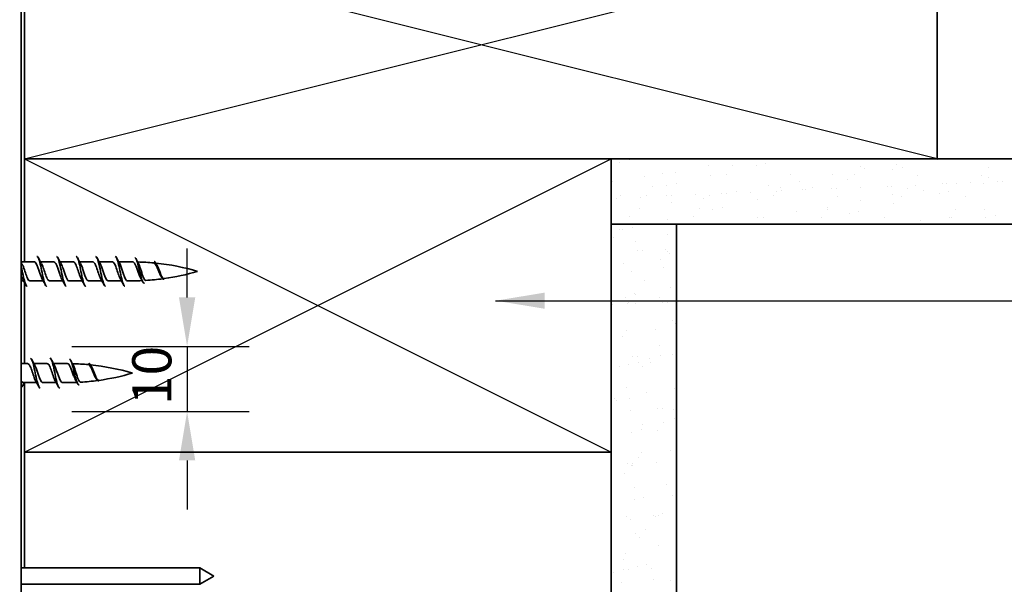
# Model space of a CAD drawing. Units: millimetres. Extents: x 21 to 870, y 20 to 609.
# Drawn here: x 374 to 525, y 219 to 306 of the extents above; entities that cross this region are included whole.
import ezdxf

# ---------------------------------------------------------------- set-up
doc = ezdxf.new("R2010")
doc.units = ezdxf.units.MM
doc.header["$LTSCALE"] = 3
for name, color, linetype, lineweight in [('Dimension (ISO)', 7, 'Continuous', 25), ('Hatch (ISO)', 8, 'Continuous', 18), ('Sketch Geometry (ISO)', 8, 'Continuous', 25), ('Symbol (ISO)', 7, 'Continuous', 25), ('Visible (ISO)', 8, 'Continuous', 35)]:
    doc.layers.add(name, color=color, linetype=linetype, lineweight=lineweight)
doc.styles.add('Note Text (ISO)', font='arial.ttf')
doc.dimstyles.new('Default (ISO)', dxfattribs={"dimscale": 3, "dimtxt": 2, "dimasz": 2.5, "dimexe": 3.175, "dimexo": 3, "dimgap": 0.762, "dimtad": 1, "dimdec": 0, "dimrnd": 1e-08, "dimzin": 0, "dimdsep": 46, "dimtxsty": 'Note Text (ISO)', "dimcen": 0.09, "dimdle": 10, "dimclrd": 256, "dimclre": 256, "dimclrt": 174, "dimazin": 0, "dimtfac": 1.752600073814392, "dimtmove": 0, "dimatfit": 3, "dimfxl": 0, "dimtolj": 1, "dimtzin": 0, "dimlwd": -1, "dimlwe": -1, "dimarcsym": 0})
doc.dimstyles.new('Default - Method 1b (ISO)$7', dxfattribs={"dimscale": 3, "dimtxt": 2, "dimasz": 2.5, "dimexe": 3.175, "dimexo": 0, "dimgap": 0.762, "dimtad": 1, "dimtoh": 1, "dimrnd": 1e-08, "dimtxsty": 'Note Text (ISO)', "dimcen": 0.09, "dimdle": 10, "dimclrd": 8, "dimclre": 256, "dimclrt": 174, "dimazin": 2, "dimtfac": 1.75, "dimtmove": 0, "dimatfit": 3, "dimfxl": 0, "dimtolj": 1, "dimlwd": -1, "dimlwe": -1, "dimarcsym": 0})
pattern_1 = [(82.50000000000001, (0, 0), (-4.276260554160609, 4.005506012161321), [0, -4.619655392469685, 0, -5.166719846841096, 0, -4.938776324186342]), (52.49999999999999, (0, 0), (-2.261617673841216, 9.868373301029843), [0, -2.492182514358647, 0, -4.163768347160179, 0, -1.59560465858328]), (12.5, (-2.643358733786309, -2.643358733786309), (6.680353804811765, 6.704677233416481), [0, -1.519623484365028, 0, -5.470644543714102, 0, -7.142230376515634]), (2.499999999999997, (-2.643358733786309, -2.643358733786309), (4.574194833385182, 8.34657104476694), [0, -0.7598117421825143, 0, -3.586311423101468, 0, -4.102983407785578])]

# ---------------------------------------------------------------- blocks, each defined once
blk = doc.blocks.new('*D13')
at = {"layer": 'Defpoints', "color": 0}
for p in [(372.6470839434886, 255.7583256973768), (372.6470839434887, 245.7583256973768), (399.329866392309, 245.7583256973768)]:
    blk.add_point(p, dxfattribs=at)
at = {"layer": 'Dimension (ISO)'}
for p, q in [((399.329866392309, 263.2583256973768), (399.329866392309, 270.7583256973768)), ((381.6470839434886, 255.7583256973768), (408.854866392309, 255.7583256973768)), ((399.329866392309, 255.7583256973768), (399.329866392309, 245.7583256973768)), ((381.6470839434887, 245.7583256973768), (408.854866392309, 245.7583256973768)), ((399.329866392309, 238.2583256973768), (399.329866392309, 230.7583256973768))]:
    blk.add_line(p, q, dxfattribs=at)
for points in [[(398.079866392309, 263.2583256973768), (400.579866392309, 263.2583256973768), (399.329866392309, 255.7583256973768)], [(398.079866392309, 238.2583256973768), (400.579866392309, 238.2583256973768), (399.329866392309, 245.7583256973768)]]:
    blk.add_solid(points, dxfattribs=at)
at = {"layer": 'Dimension (ISO)', "color": 174, "insert": (390.9169905039855, 246.753550776385), "char_height": 6, "attachment_point": 1, "rotation": 90, "style": 'Note Text (ISO)'}
blk.add_mtext('\\A1;10', dxfattribs=at)

msp = doc.modelspace()

# ---------------------------------------------------------------- hatches: boundary and pattern name
at = {"layer": 'Hatch (ISO)'}
h = msp.add_hatch(dxfattribs=at)
h.set_pattern_fill('AR-SAND', color=256, scale=3.039246968730057, angle=45, style=0, pattern_type=2)
h.set_pattern_definition(pattern_1)
h.paths.add_polyline_path([(464.3970839434857, 284.5187029188675), (464.3970839434856, 274.5187029188676), (577.495079654605, 274.518702918867), (577.495079654605, 284.518702918867)])
h = msp.add_hatch(dxfattribs=at)
h.set_pattern_fill('AR-SAND', color=256, scale=3.039246968730057, angle=45, style=0, pattern_type=2)
h.set_pattern_definition(pattern_1)
h.paths.add_polyline_path([(474.3970839434862, 274.5187029188681), (464.3970839434856, 274.5187029188676), (464.3970839434855, 160.9314079456243), (474.3970839434855, 160.9314079456243)])

# ---------------------------------------------------------------- linework, layer by layer
at = {"layer": 'Sketch Geometry (ISO)'}
for p, q in [((374.3970839434867, 284.5187029188683), (514.3970839434863, 319.5187029188671)), ((514.397083943486, 284.5187029188672), (374.3970839434871, 319.5187029188681)), ((374.3970839434863, 239.518702918869), (464.3970839434856, 284.5187029188675)), ((374.3970839434867, 284.5187029188683), (464.3970839434859, 239.5187029188685))]:
    msp.add_line(p, q, dxfattribs=at)
at = {"layer": 'Visible (ISO)', "color": 100}
msp.add_line((373.8970839434899, 160.9314079456241), (373.8970839434879, 561.610605311033), dxfattribs=at)
at = {"layer": 'Visible (ISO)'}
for p, q in [((374.397083943487, 319.5187029188681), (374.3970839434867, 284.5187029188683)), ((514.397083943486, 284.5187029188672), (514.3970839434863, 319.5187029188671)), ((374.3970839434867, 284.5187029188683), (374.3970839434866, 268.7083256973763)), ((464.3970839434863, 284.5187029188678), (374.3970839434867, 284.5187029188683)), ((374.3970839434867, 284.5187029188683), (514.397083943486, 284.5187029188672)), ((464.3970839434861, 239.518702918868), (464.3970839434863, 284.5187029188678)), ((577.495079654605, 284.518702918867), (464.3970839434857, 284.5187029188675)), ((464.3970839434856, 284.5187029188675), (464.3970839434855, 274.5187029188676)), ((464.3970839434855, 274.5187029188676), (577.495079654605, 274.518702918867)), ((464.3970839434863, 274.5187029188681), (464.3970839434855, 160.9314079456243)), ((474.3970839434862, 274.518702918868), (464.3970839434863, 274.5187029188681)), ((474.3970839434856, 160.9314079456244), (474.3970839434862, 274.518702918868)), ((375.8970839434885, 268.7083256973764), (373.8970839434893, 268.7083256973764)), ((378.8970839434884, 268.7083256973764), (376.8415536353023, 268.7083256973764)), ((381.8970839434884, 268.7083256973763), (379.8415536353023, 268.7083256973764)), ((384.8970839434885, 268.7083256973763), (382.8415536353023, 268.7083256973763)), ((387.8970839434885, 268.7083256973763), (385.8415536353023, 268.7083256973763)), ((390.9470839434885, 268.7083256973763), (388.8415536353023, 268.7083256973763)), ((374.2526142516746, 265.8083256973764), (373.8970839434893, 265.8083256973764)), ((374.3970839434866, 265.5405778229214), (374.3970839434865, 253.1083256973766)), ((377.2526142516746, 265.8083256973763), (375.1970839434884, 265.8083256973764)), ((380.2526142516746, 265.8083256973763), (378.1970839434885, 265.8083256973763)), ((383.2526142516747, 265.8083256973763), (381.1970839434885, 265.8083256973763)), ((386.2526142516747, 265.8083256973763), (384.1970839434885, 265.8083256973763)), ((389.2526142516746, 265.8083256973763), (387.1970839434885, 265.8083256973763)), ((390.9470839434885, 265.8083256973763), (390.1970839434885, 265.8083256973763)), ((374.8865660273559, 253.1083256973766), (373.8970839434883, 253.1083256973767)), ((377.8865660273561, 253.108325697376), (375.8310357191698, 253.1083256973764)), ((380.9365660273563, 253.1083256973755), (378.83103571917, 253.1083256973759)), ((376.2420963355418, 250.2083256973762), (374.1865660273554, 250.2083256973765)), ((374.3970839434865, 250.2083256973766), (374.3970839434865, 239.5187029188685)), ((379.2420963355419, 250.2083256973757), (377.1865660273556, 250.208325697376)), ((380.9365660273559, 250.2083256973754), (380.1865660273558, 250.2083256973755)), ((374.3970839434865, 239.5187029188685), (464.3970839434861, 239.518702918868)), ((374.3970839434864, 239.518702918869), (374.3970839434863, 221.7687029188678)), ((464.3970839434859, 239.5187029188685), (374.3970839434864, 239.518702918869)), ((464.3970839434855, 160.9314079456244), (464.3970839434859, 239.5187029188685)), ((401.2820204340277, 221.7687029188682), (373.8970839434895, 221.768702918868)), ((401.2820204340277, 221.7687029188682), (401.2820204340277, 219.2687029188682)), ((403.4470839434888, 220.5187029188682), (401.2820204340276, 221.7687029188682)), ((401.2820204340277, 219.2687029188682), (373.8970839434895, 219.268702918868)), ((403.4470839434888, 220.5187029188682), (401.2820204340277, 219.2687029188682))]:
    msp.add_line(p, q, dxfattribs=at)
for centre, radius, start, end in [((390.9470839434883, 233.5005670766866), 35.2077586206897, 89.95929025769642, 89.99999999999974), ((390.9470839434883, 233.5005670766866), 35.2077586206897, 84.69670560396611, 88.69886412770884), ((390.9470839434883, 233.5005670766866), 35.2077586206897, 73.4992255421888, 84.14149150909479), ((390.9470839434886, 301.016084318066), 35.20775862068971, 273.3430918788524, 277.6267807353732), ((390.9470839434886, 301.016084318066), 35.2077586206897, 277.9755948108136, 286.5007744578108), ((390.9470839434886, 301.016084318066), 35.2077586206897, 269.9999999999997, 272.4193146109925), ((380.9365660273504, 217.9005670766842), 35.20775862069198, 89.95929025768714, 89.99999999999046), ((380.9365660273504, 217.9005670766842), 35.20775862069198, 84.69670560395667, 88.69886412769944), ((380.9365660273504, 217.9005670766842), 35.20775862069197, 73.49922554217886, 84.14149150908511), ((380.9365660273618, 285.4160843180667), 35.20775862069192, 277.9755948108049, 286.5007744578022), ((380.9365660273618, 285.4160843180667), 35.20775862069198, 269.9999999999905, 272.4193146109833), ((380.9365660273618, 285.4160843180667), 35.20775862069195, 273.3430918788433, 277.6267807353642)]:
    msp.add_arc(centre, radius, start, end, dxfattribs=at)
for points, knots in [([(376.2970839434869, 269.5488901860058), (376.399600178277, 269.5469806678693), (376.502116413067, 269.3940064476236), (376.604632647857, 269.0974595351935), (376.7855954351485, 268.5739916576817), (376.96655822244, 267.6305716651236), (377.1475210097315, 266.7780696214611), (377.328483797023, 265.9255675777986), (377.5094465843145, 265.2086323789551), (377.690409371606, 265.0154906194107), (377.7259675622339, 264.9775393278391), (377.7615257528619, 264.960202309327), (377.79708394349, 264.9620796078538)], [14.13716694115092, 14.13716694115092, 14.13716694115092, 14.13716694115092, 14.78129544133088, 14.78129544133088, 14.78129544133088, 15.9183181675871, 15.9183181675871, 15.9183181675871, 17.05534089384332, 17.05534089384332, 17.05534089384332, 17.278759594747, 17.278759594747, 17.278759594747, 17.278759594747]), ([(379.297083943487, 269.5581100372164), (379.3044141147345, 269.5582474928593), (379.311744285982, 269.5575124150951), (379.3190744572295, 269.5558867128376), (379.500037244521, 269.5157523691931), (379.6810000318125, 268.9349136354159), (379.861962819104, 268.1278996961801), (380.0429256063954, 267.3208857569443), (380.223888393687, 266.3299631166526), (380.4048511809785, 265.691724932754), (380.535595435149, 265.2306026402324), (380.6663396893194, 264.9710287764088), (380.79708394349, 264.9644934941967)], [20.42035224833051, 20.42035224833051, 20.42035224833051, 20.42035224833051, 20.46640907261198, 20.46640907261198, 20.46640907261198, 21.6034317988682, 21.6034317988682, 21.6034317988682, 22.74045452512442, 22.74045452512442, 22.74045452512442, 23.56194490192657, 23.56194490192657, 23.56194490192657, 23.56194490192657]), ([(382.2970839434869, 269.5485460181303), (382.3901908384835, 269.5481605540047), (382.48329773348, 269.4235211948489), (382.5764046284765, 269.175853493608), (382.757367415768, 268.6944859478389), (382.9383302030595, 267.7735788355373), (383.119292990351, 266.9118113017891), (383.3002557776425, 266.050043768041), (383.481218564934, 265.2925499790463), (383.6621813522255, 265.0495193557119), (383.7071488826469, 264.9891285587325), (383.7521164130684, 264.961290538066), (383.7970839434899, 264.9636442764883)], [26.70353755551012, 26.70353755551012, 26.70353755551012, 26.70353755551012, 27.28854543014929, 27.28854543014929, 27.28854543014929, 28.42556815640551, 28.42556815640551, 28.42556815640551, 29.56259088266173, 29.56259088266173, 29.56259088266173, 29.84513020910616, 29.84513020910616, 29.84513020910616, 29.84513020910616]), ([(385.2970839434869, 269.5583075116656), (385.4759675622325, 269.5572770981083), (385.654851180978, 269.029290023314), (385.8337347997235, 268.2521916031537), (386.014697587015, 267.4660609496136), (386.1956603743065, 266.4661672072585), (386.376623161598, 265.7939614626898), (386.516776755562, 265.2733458577102), (386.656930349526, 264.9704058724759), (386.7970839434899, 264.9629535080782)], [32.9867228626897, 32.9867228626897, 32.9867228626897, 32.9867228626897, 34.11068178768662, 34.11068178768662, 34.11068178768662, 35.24770451394284, 35.24770451394284, 35.24770451394284, 36.12831551628574, 36.12831551628574, 36.12831551628574, 36.12831551628574]), ([(388.2970839434869, 269.5486443260262), (388.3807814986899, 269.5495349485595), (388.464479053893, 269.4499358049334), (388.548176609096, 269.2475471680666), (388.7291393963875, 268.8099619631617), (388.910102183679, 267.9147855927618), (389.0910649709705, 267.0467637832589), (389.272027758262, 266.1787419737561), (389.4529905455535, 265.3833364524504), (389.633953332845, 265.0912661703229), (389.68833020306, 265.003503000543), (389.7427070732749, 264.9625682248139), (389.7970839434899, 264.9651332024721)], [39.26990816986928, 39.26990816986928, 39.26990816986928, 39.26990816986928, 39.79579541896771, 39.79579541896771, 39.79579541896771, 40.93281814522393, 40.93281814522393, 40.93281814522393, 42.06984087148015, 42.06984087148015, 42.06984087148015, 42.41150082346532, 42.41150082346532, 42.41150082346532, 42.41150082346532]), ([(391.2970839434869, 269.3910160612515), (391.410777601683, 269.3634627187654), (391.5244712598791, 269.1616700575206), (391.6381649180753, 268.8207913410375), (391.8200117471731, 268.2755743545946), (392.0018585762709, 267.4096824807417), (392.1837054053686, 266.7073370802696), (392.3655522344665, 266.0049916797975), (392.5473990635642, 265.5014224952525), (392.729245892662, 265.440660401579), (392.7518585762714, 265.4331046250691), (392.7744712598809, 265.4323237483771), (392.7970839434903, 265.4378501941567)], [1.570796326791566, 1.570796326791566, 1.570796326791566, 1.570796326791566, 2.285154649489003, 2.285154649489003, 2.285154649489003, 3.427731974233505, 3.427731974233505, 3.427731974233505, 4.570309298978007, 4.570309298978007, 4.570309298978007, 4.712388980388596, 4.712388980388596, 4.712388980388596, 4.712388980388596]), ([(373.8970839434893, 267.9690679291876), (374.0757490291126, 267.1507047187409), (374.2544141147358, 266.1893587738617), (374.433079200359, 265.5949624668652), (374.5544141147359, 265.1912964413302), (374.6757490291129, 264.9710440734205), (374.79708394349, 264.9658815187014)], [9.11061869541219, 9.11061869541219, 9.11061869541219, 9.11061869541219, 10.23320453630599, 10.23320453630599, 10.23320453630599, 10.99557428756744, 10.99557428756744, 10.99557428756744, 10.99557428756744]), ([(373.9885985225372, 268.4388898879336), (374.0630265397037, 268.3115295698581), (374.1374545568702, 268.1432177615676), (374.2118825740367, 267.9440631920057), (374.4149682231104, 267.4006463905743), (374.6180538721841, 266.6720174603475), (374.8211395212578, 266.2350509151473), (374.946454328668, 265.9654189706638), (375.0717691360783, 265.8204401488484), (375.1970839434884, 265.8169648546807)], [8.464528340610515, 8.464528340610515, 8.464528340610515, 8.464528340610515, 8.932173364513417, 8.932173364513417, 8.932173364513417, 10.20819813087248, 10.20819813087248, 10.20819813087248, 10.99557428756427, 10.99557428756427, 10.99557428756427, 10.99557428756427]), ([(377.1055693644396, 266.0771792283836), (376.9848566111673, 266.2891940643111), (376.8641438578949, 266.6085622161484), (376.7434311046226, 266.9677132565276), (376.5403454555489, 267.5719445425653), (376.3372598064752, 268.2393837131609), (376.1341741574014, 268.5332038502773), (376.0551440860971, 268.6475429308223), (375.9761140147928, 268.7016656598736), (375.8970839434885, 268.6995761868535)], [-16.66821288810787, -16.66821288810787, -16.66821288810787, -16.66821288810787, -15.90975229035784, -15.90975229035784, -15.90975229035784, -14.63372752399879, -14.63372752399879, -14.63372752399879, -14.13716694115407, -14.13716694115407, -14.13716694115407, -14.13716694115407]), ([(376.9885985225372, 268.4382842524266), (377.0784547850723, 268.2831398785715), (377.1683110476074, 268.0689880759528), (377.2581673101426, 267.8171888809715), (377.4612529592163, 267.2480932886743), (377.66433860829, 266.5332124531822), (377.8674242573637, 266.1404230078862), (377.9773108194053, 265.9278906012555), (378.0871973814469, 265.8190586545171), (378.1970839434885, 265.8179279895672)], [14.7477136477901, 14.7477136477901, 14.7477136477901, 14.7477136477901, 15.31229719630871, 15.31229719630871, 15.31229719630871, 16.58832196266777, 16.58832196266777, 16.58832196266777, 17.27875959474388, 17.27875959474388, 17.27875959474388, 17.27875959474388]), ([(380.1055693644396, 266.0781448052443), (380.0002848565359, 266.2616017978184), (379.8950003486322, 266.526009258414), (379.7897158407285, 266.8315843942445), (379.5866301916548, 267.4210151285143), (379.383544542581, 268.1154353376043), (379.1804588935073, 268.4603594996523), (379.0860005768344, 268.6207891305764), (378.9915422601614, 268.6995114760425), (378.8970839434884, 268.698684482404)], [-22.95139819528746, -22.95139819528746, -22.95139819528746, -22.95139819528746, -22.28987612215313, -22.28987612215313, -22.28987612215313, -21.01385135579407, -21.01385135579407, -21.01385135579407, -20.42035224833362, -20.42035224833362, -20.42035224833362, -20.42035224833362]), ([(379.9885985225372, 268.4385065895084), (380.093883030441, 268.2550495969343), (380.1991675383447, 267.9906421363387), (380.3044520462485, 267.6850670005082), (380.5075376953222, 267.0956362662383), (380.7106233443959, 266.4012160571484), (380.9137089934696, 266.0562918951004), (381.0081673101426, 265.8958622641763), (381.1026256268155, 265.8171399187103), (381.1970839434885, 265.8179669123487)], [21.03089895496969, 21.03089895496969, 21.03089895496969, 21.03089895496969, 21.69242102810402, 21.69242102810402, 21.69242102810402, 22.96844579446308, 22.96844579446308, 22.96844579446308, 23.56194490192345, 23.56194490192345, 23.56194490192345, 23.56194490192345]), ([(383.1055693644396, 266.0783671423261), (383.0157131019046, 266.2335115161812), (382.9258568393695, 266.4476633187999), (382.8360005768344, 266.6994625137812), (382.6329149277607, 267.2685581060783), (382.429829278687, 267.9834389415705), (382.2267436296132, 268.3762283868665), (382.1168570675716, 268.5887607934972), (382.00697050553, 268.6975927402357), (381.8970839434884, 268.6987234051855)], [-29.23458350246705, -29.23458350246705, -29.23458350246705, -29.23458350246705, -28.66999995394842, -28.66999995394842, -28.66999995394842, -27.39397518758936, -27.39397518758936, -27.39397518758936, -26.70353755551325, -26.70353755551325, -26.70353755551325, -26.70353755551325]), ([(382.9885985225373, 268.4394721663691), (383.1093112758096, 268.2274573304416), (383.230024029082, 267.9080891786042), (383.3507367823543, 267.548938138225), (383.553822431428, 266.9447068521873), (383.7569080805018, 266.2772676815918), (383.9599937295754, 265.9834475444753), (384.0390238008798, 265.8691084639304), (384.1180538721841, 265.8149857348792), (384.1970839434885, 265.8170752078992)], [27.31408426214928, 27.31408426214928, 27.31408426214928, 27.31408426214928, 28.07254485989932, 28.07254485989932, 28.07254485989932, 29.34856962625839, 29.34856962625839, 29.34856962625839, 29.84513020910304, 29.84513020910304, 29.84513020910304, 29.84513020910304]), ([(386.1055693644397, 266.0777615068191), (386.0311413472731, 266.2051218248947), (385.9567133301067, 266.3734336331851), (385.8822853129403, 266.572588202747), (385.6791996638665, 267.1160050041784), (385.4761140147928, 267.8446339344052), (385.2730283657191, 268.2816004796053), (385.1477135583089, 268.5512324240889), (385.0223987508987, 268.6962112459044), (384.8970839434884, 268.6996865400721)], [-35.51776880964663, -35.51776880964663, -35.51776880964663, -35.51776880964663, -35.05012378574371, -35.05012378574371, -35.05012378574371, -33.77409901938465, -33.77409901938465, -33.77409901938465, -32.98672286269283, -32.98672286269283, -32.98672286269283, -32.98672286269283]), ([(385.9885985225373, 268.4409754614554), (386.1247395211782, 268.200530703604), (386.2608805198192, 267.8212528780391), (386.3970215184602, 267.410080506173), (386.600107167534, 266.7967222316254), (386.8031928166077, 266.16253116719), (387.0062784656814, 265.9225739441473), (387.069880291617, 265.8474247762884), (387.1334821175528, 265.8128660267472), (387.1970839434885, 265.815401868125)], [33.59726956932886, 33.59726956932886, 33.59726956932886, 33.59726956932886, 34.45266869169463, 34.45266869169463, 34.45266869169463, 35.72869345805368, 35.72869345805368, 35.72869345805368, 36.12831551628262, 36.12831551628262, 36.12831551628262, 36.12831551628262]), ([(389.1055693644397, 266.0763914032074), (389.0465695926418, 266.1766441317614), (388.9875698208439, 266.3032236100527), (388.9285700490461, 266.4521527755378), (388.7254843999724, 266.9647882538949), (388.5223987508987, 267.7003236564133), (388.3193131018249, 268.1773643075265), (388.1785700490461, 268.5079645141068), (388.0378269962673, 268.6956849974503), (387.8970839434885, 268.7014125621016)], [-41.80095411682622, -41.80095411682622, -41.80095411682622, -41.80095411682622, -41.430247617539, -41.430247617539, -41.430247617539, -40.15422285117994, -40.15422285117994, -40.15422285117994, -39.26990816987243, -39.26990816987243, -39.26990816987243, -39.26990816987243]), ([(388.9885985225372, 268.4427272507417), (389.1401677665469, 268.1743880971031), (389.2917370105565, 267.730080061115), (389.4433062545661, 267.2697979387902), (389.6463919036398, 266.6530719388675), (389.8494775527136, 266.0580838578136), (390.0525632017873, 265.874242680246), (390.1007367823543, 265.8306340460589), (390.1489103629214, 265.8110053426565), (390.1970839434885, 265.8132396628618)], [39.88045487650844, 39.88045487650844, 39.88045487650844, 39.88045487650844, 40.83279252348991, 40.83279252348991, 40.83279252348991, 42.10881728984897, 42.10881728984897, 42.10881728984897, 42.41150082346225, 42.41150082346225, 42.41150082346225, 42.41150082346225]), ([(392.2616944149171, 266.1359811075951), (392.2060980681513, 266.2289989119977), (392.1508218012613, 266.3414324680458), (392.024560518524, 266.6305862733671), (391.9547917327722, 266.8130258197775), (391.8135964388978, 267.1975263659696), (391.7436387720664, 267.3955764554295), (391.6020552423121, 267.7785569797467), (391.5319008019783, 267.9593921591963), (391.3899127027724, 268.2771700809851), (391.3195535873224, 268.4106534525802), (391.1977615984098, 268.5812548574125), (391.1473598063675, 268.6341486494541), (391.0550837336175, 268.6945530436385), (391.0136654932222, 268.7082872029039), (390.9720997981319, 268.7083167947834)], [1.269624552774947, 1.269624552774947, 1.269624552774947, 1.269624552774947, 1.318370002663983, 1.318370002663983, 1.380121013509886, 1.380121013509886, 1.442093414447498, 1.442093414447498, 1.504246572015597, 1.504246572015597, 1.566539457788622, 1.566539457788622, 1.610879684793099, 1.610879684793099, 1.64723265483923, 1.64723265483923, 1.64723265483923, 1.64723265483923]), ([(391.8708931561446, 268.4721295559747), (391.9162519719903, 268.3907614754133), (391.961505658646, 268.2899876373099), (392.0667518025078, 268.0213483382433), (392.1258217839089, 267.8456370107218), (392.245396427538, 267.4691619597511), (392.3046463822794, 267.2724752404953), (392.4245925283448, 266.886929266458), (392.4840272020099, 266.7021463903623), (392.6043549208234, 266.3717956998942), (392.6639792821334, 266.2295905546303), (392.784699137192, 266.0089934922981), (392.8445184014966, 265.9326631625797), (392.9369413381744, 265.8753070190802), (392.96853722666, 265.8663905932169), (393.0002173501076, 265.8682409733484)], [0.3235784763119591, 0.3235784763119591, 0.3235784763119591, 0.3235784763119591, 0.3707480687771172, 0.3707480687771172, 0.4321706142797713, 0.4321706142797713, 0.4934035941184622, 0.4934035941184622, 0.5544148965371143, 0.5544148965371143, 0.6151721631295913, 0.6151721631295913, 0.675642785399603, 0.675642785399603, 0.7072125359056928, 0.7072125359056928, 0.7072125359056928, 0.7072125359056928]), ([(395.3893735638592, 266.4132080241023), (395.3282679165624, 266.5071012058074), (395.268057303927, 266.6208593909813), (395.1382898030318, 266.8953773716325), (395.07020671114, 267.0572998226537), (394.9325025061844, 267.3928461486083), (394.8643969088932, 267.5628328267501), (394.7266405216373, 267.8853483592558), (394.6584948656669, 268.0340151478465), (394.5206512625843, 268.287036392631), (394.4524495836407, 268.3880045301306), (394.3224798165761, 268.5178494754203), (394.2619571630107, 268.5519804401169), (394.2012606444075, 268.5576148401545)], [0.3980442955337962, 0.3980442955337962, 0.3980442955337962, 0.3980442955337962, 0.4449483516084415, 0.4449483516084415, 0.498810998277223, 0.498810998277223, 0.5534476591563527, 0.5534476591563527, 0.6088255061703989, 0.6088255061703989, 0.6649110161713776, 0.6649110161713776, 0.7151322898782373, 0.7151322898782373, 0.7151322898782373, 0.7151322898782373]), ([(394.2970839434862, 268.7599065053624), (394.3200117471716, 268.7557934221631), (394.342939550857, 268.7462845137555), (394.3658673545423, 268.7312015144855), (394.5477141836401, 268.6115740251639), (394.7295610127379, 268.1556026963611), (394.9114078418357, 267.6430604808715), (395.0932546709335, 267.1305182653819), (395.2751015000313, 266.5910017717166), (395.4569483291291, 266.3074884062074), (395.5703268672498, 266.1307224374049), (395.6837054053706, 266.057003638004), (395.7970839434913, 266.0789676439925)], [7.853981633969765, 7.853981633969765, 7.853981633969765, 7.853981633969765, 7.998041273211512, 7.998041273211512, 7.998041273211512, 9.140618597956014, 9.140618597956014, 9.140618597956014, 10.28319592270051, 10.28319592270051, 10.28319592270051, 10.99557428757026, 10.99557428757026, 10.99557428757026, 10.99557428757026]), ([(394.6866703215252, 268.2686045183132), (394.7075905773829, 268.2327002334777), (394.7285931824102, 268.1935999844368), (394.8123243352607, 268.0269637960168), (394.8747358887879, 267.8791347631197), (395.0012599497796, 267.5578636328717), (395.0639619934863, 267.3883224599815), (395.1910964999802, 267.0536796594321), (395.2541017307068, 266.8922745310301), (395.3818747221951, 266.6024707290678), (395.4451971227769, 266.4768829128038), (395.5736396234545, 266.2807597539734), (395.6372946913823, 266.2116373847993), (395.7455246609147, 266.1517420660231), (395.78863689445, 266.142776830266), (395.8322004055011, 266.1488801350295)], [1.23862231311067, 1.23862231311067, 1.23862231311067, 1.23862231311067, 1.257226921024414, 1.257226921024414, 1.312319440624514, 1.312319440624514, 1.366714500843337, 1.366714500843337, 1.420376532867746, 1.420376532867746, 1.473269915103544, 1.473269915103544, 1.525359056195271, 1.525359056195271, 1.5598717685579, 1.5598717685579, 1.5598717685579, 1.5598717685579]), ([(375.2865660273553, 253.9583075116659), (375.4654496461006, 253.957277098107), (375.6443332648458, 253.4292900233131), (375.823216883591, 252.6521916031538), (376.0041796708824, 251.8660609496135), (376.1851424581737, 250.8661672072584), (376.3661052454651, 250.1939614626895), (376.5062588394288, 249.6733458577109), (376.6464124333925, 249.3704058724766), (376.7865660273562, 249.3629535080779)], [32.9867228626912, 32.9867228626912, 32.9867228626912, 32.9867228626912, 34.11068178768662, 34.11068178768662, 34.11068178768662, 35.24770451394284, 35.24770451394284, 35.24770451394284, 36.12831551628424, 36.12831551628424, 36.12831551628424, 36.12831551628424]), ([(378.2865660273555, 253.9486443260259), (378.3702635825583, 253.9495349485586), (378.453961137761, 253.8499358049325), (378.5376586929638, 253.6475471680662), (378.7186214802553, 253.2099619631613), (378.8995842675466, 252.3147855927613), (379.080547054838, 251.4467637832584), (379.2615098421293, 250.5787419737555), (379.4424726294207, 249.7833364524498), (379.6234354167121, 249.4912661703222), (379.6778122869269, 249.4035030005427), (379.7321891571416, 249.3625682248135), (379.7865660273563, 249.3651332024712)], [39.2699081698708, 39.2699081698708, 39.2699081698708, 39.2699081698708, 39.79579541896771, 39.79579541896771, 39.79579541896771, 40.93281814522393, 40.93281814522393, 40.93281814522393, 42.06984087148015, 42.06984087148015, 42.06984087148015, 42.41150082346383, 42.41150082346383, 42.41150082346383, 42.41150082346383]), ([(381.2865660273557, 253.7910160612505), (381.4002596855515, 253.7634627187637), (381.5139533437473, 253.5616700575189), (381.6276470019432, 253.2207913410366), (381.8094938310409, 252.6755743545936), (381.9913406601386, 251.8096824807406), (382.1731874892363, 251.1073370802685), (382.355034318334, 250.4049916797964), (382.5368811474317, 249.9014224952513), (382.7187279765295, 249.8406604015778), (382.7413406601386, 249.833104625068), (382.7639533437477, 249.8323237483759), (382.7865660273569, 249.8378501941553)], [1.570796326793167, 1.570796326793167, 1.570796326793167, 1.570796326793167, 2.285154649489003, 2.285154649489003, 2.285154649489003, 3.427731974233505, 3.427731974233505, 3.427731974233505, 4.570309298978007, 4.570309298978007, 4.570309298978007, 4.712388980386709, 4.712388980386709, 4.712388980386709, 4.712388980386709]), ([(376.0950514483068, 250.477761506819), (376.0206234311403, 250.6051218248946), (375.9461954139739, 250.773433633185), (375.8717673968074, 250.972588202747), (375.6686817477338, 251.5160050041785), (375.4655960986602, 252.2446339344052), (375.2625104495865, 252.6816004796055), (375.1371956421763, 252.9512324240891), (375.0118808347661, 253.0962112459046), (374.8865660273559, 253.0996865400722)], [-35.51776880964663, -35.51776880964663, -35.51776880964663, -35.51776880964663, -35.05012378574371, -35.05012378574371, -35.05012378574371, -33.77409901938465, -33.77409901938465, -33.77409901938465, -32.98672286269282, -32.98672286269282, -32.98672286269282, -32.98672286269282]), ([(375.9780806064048, 252.8409754614554), (376.1142216050457, 252.600530703604), (376.2503626036867, 252.2212528780391), (376.3865036023276, 251.8100805061729), (376.5895892514012, 251.1967222316252), (376.7926749004748, 250.5625311671897), (376.9957605495485, 250.322573944147), (377.0593623754842, 250.2474247762881), (377.1229642014199, 250.2128660267469), (377.1865660273556, 250.2154018681247)], [33.59726956932887, 33.59726956932887, 33.59726956932887, 33.59726956932887, 34.45266869169463, 34.45266869169463, 34.45266869169463, 35.72869345805368, 35.72869345805368, 35.72869345805368, 36.12831551628262, 36.12831551628262, 36.12831551628262, 36.12831551628262]), ([(379.095051448307, 250.4763914032067), (379.0360516765091, 250.5766441317608), (378.9770519047113, 250.7032236100521), (378.9180521329135, 250.8521527755373), (378.7149664838398, 251.3647882538945), (378.5118808347662, 252.1003236564129), (378.3087951856925, 252.5773643075261), (378.1680521329138, 252.9079645141065), (378.027309080135, 253.09568499745), (377.8865660273561, 253.1014125621013)], [-41.80095411682622, -41.80095411682622, -41.80095411682622, -41.80095411682622, -41.430247617539, -41.430247617539, -41.430247617539, -40.15422285117994, -40.15422285117994, -40.15422285117994, -39.26990816987242, -39.26990816987242, -39.26990816987242, -39.26990816987242]), ([(378.9780806064049, 252.8427272507411), (379.1296498504146, 252.5743880971026), (379.2812190944241, 252.1300800611144), (379.4327883384336, 251.6697979387897), (379.6358739875072, 251.0530719388668), (379.8389596365809, 250.4580838578129), (380.0420452856546, 250.2742426802452), (380.0902188662217, 250.2306340460581), (380.1383924467887, 250.2110053426557), (380.1865660273558, 250.213239662861)], [39.88045487650845, 39.88045487650845, 39.88045487650845, 39.88045487650845, 40.83279252348991, 40.83279252348991, 40.83279252348991, 42.10881728984897, 42.10881728984897, 42.10881728984897, 42.41150082346224, 42.41150082346224, 42.41150082346224, 42.41150082346224]), ([(382.2511764987846, 250.535981107594), (382.1955801520188, 250.6289989119966), (382.1403038851289, 250.7414324680448), (382.0140426023916, 251.0305862733661), (381.9442738166398, 251.2130258197764), (381.8030785227655, 251.5975263659686), (381.7331208559342, 251.7955764554285), (381.5915373261798, 252.1785569797457), (381.5213828858461, 252.3593921591954), (381.3793947866403, 252.6771700809842), (381.3090356711902, 252.8106534525793), (381.1872436822776, 252.9812548574117), (381.1368418902354, 253.0341486494532), (381.0445658174858, 253.0945530436374), (381.0031475770909, 253.1082872029028), (380.961581882001, 253.1083167947826)], [1.269624552774947, 1.269624552774947, 1.269624552774947, 1.269624552774947, 1.318370002663983, 1.318370002663983, 1.380121013509886, 1.380121013509886, 1.442093414447498, 1.442093414447498, 1.504246572015597, 1.504246572015597, 1.566539457788622, 1.566539457788622, 1.610879684793099, 1.610879684793099, 1.647232654838864, 1.647232654838864, 1.647232654838864, 1.647232654838864]), ([(381.8603752400124, 252.8721295559737), (381.9057340558581, 252.7907614754124), (381.9509877425139, 252.689987637309), (382.0562338863756, 252.4213483382423), (382.1153038677767, 252.2456370107207), (382.2348785114057, 251.8691619597501), (382.2941284661471, 251.6724752404942), (382.4140746122125, 251.2869292664569), (382.4735092858776, 251.1021463903611), (382.593837004691, 250.7717956998931), (382.653461366001, 250.6295905546291), (382.7741812210596, 250.4089934922969), (382.8340004853641, 250.3326631625785), (382.9264234220416, 250.2753070190792), (382.9580193105268, 250.2663905932158), (382.989699433974, 250.2682409733471)], [0.3235784763119592, 0.3235784763119592, 0.3235784763119592, 0.3235784763119592, 0.3707480687771172, 0.3707480687771172, 0.4321706142797713, 0.4321706142797713, 0.4934035941184622, 0.4934035941184622, 0.5544148965371143, 0.5544148965371143, 0.6151721631295913, 0.6151721631295913, 0.675642785399603, 0.675642785399603, 0.707212535905326, 0.707212535905326, 0.707212535905326, 0.707212535905326]), ([(385.378855647727, 250.8132080241007), (385.3177500004302, 250.9071012058058), (385.2575393877948, 251.0208593909797), (385.1277718868997, 251.295377371631), (385.0596887950078, 251.4572998226522), (384.9219845900523, 251.7928461486068), (384.8538789927611, 251.9628328267486), (384.7161226055053, 252.2853483592543), (384.6479769495348, 252.4340151478451), (384.5101333464523, 252.6870363926296), (384.4419316675087, 252.7880045301292), (384.3119619004446, 252.9178494754185), (384.2514392468797, 252.9519804401151), (384.1907427282769, 252.957614840153)], [0.3980442955337962, 0.3980442955337962, 0.3980442955337962, 0.3980442955337962, 0.4449483516084415, 0.4449483516084415, 0.498810998277223, 0.498810998277223, 0.5534476591563527, 0.5534476591563527, 0.6088255061703989, 0.6088255061703989, 0.6649110161713776, 0.6649110161713776, 0.7151322898778744, 0.7151322898778744, 0.7151322898778744, 0.7151322898778744]), ([(384.2865660273554, 253.1599065053609), (384.3094938310404, 253.1557934221615), (384.3324216347254, 253.146284513754), (384.3553494384104, 253.1312015144841), (384.5371962675081, 253.0115740251625), (384.7190430966059, 252.5556026963597), (384.9008899257036, 252.04306048087), (385.0827367548014, 251.5305182653804), (385.2645835838991, 250.991001771715), (385.4464304129968, 250.7074884062058), (385.5598089511171, 250.530722437404), (385.6731874892374, 250.457003638003), (385.7865660273577, 250.4789676439905)], [7.85398163397204, 7.85398163397204, 7.85398163397204, 7.85398163397204, 7.998041273211512, 7.998041273211512, 7.998041273211512, 9.140618597956014, 9.140618597956014, 9.140618597956014, 10.28319592270051, 10.28319592270051, 10.28319592270051, 10.99557428756737, 10.99557428756737, 10.99557428756737, 10.99557428756737]), ([(384.6761524053933, 252.6686045183118), (384.6970726612508, 252.6327002334763), (384.7180752662782, 252.5935999844354), (384.8018064191287, 252.4269637960153), (384.8642179726559, 252.2791347631182), (384.9907420336476, 251.9578636328702), (385.0534440773542, 251.7883224599799), (385.180578583848, 251.4536796594305), (385.2435838145747, 251.2922745310286), (385.3713568060629, 251.0024707290661), (385.4346792066447, 250.8768829128021), (385.5631217073223, 250.6807597539718), (385.6267767752501, 250.6116373847976), (385.735006744782, 250.5517420660217), (385.7781189783168, 250.5427768302645), (385.8216824893674, 250.5488801350276)], [1.23862231311067, 1.23862231311067, 1.23862231311067, 1.23862231311067, 1.257226921024414, 1.257226921024414, 1.312319440624514, 1.312319440624514, 1.366714500843337, 1.366714500843337, 1.420376532867746, 1.420376532867746, 1.473269915103544, 1.473269915103544, 1.525359056195271, 1.525359056195271, 1.559871768557526, 1.559871768557526, 1.559871768557526, 1.559871768557526]), ([(373.8970839434883, 250.4672577659043), (373.9145479001397, 250.4367433710321), (373.9320118567911, 250.4087140375109), (373.9494758134425, 250.3834475444756), (374.0285058847468, 250.2691084639306), (374.1075359560511, 250.2149857348793), (374.1865660273554, 250.2170752078994)], [29.23884035042106, 29.23884035042106, 29.23884035042106, 29.23884035042106, 29.34856962625839, 29.34856962625839, 29.34856962625839, 29.84513020910304, 29.84513020910304, 29.84513020910304, 29.84513020910304])]:
    msp.add_open_spline(points, degree=3, knots=knots, dxfattribs=at)
for points in [[(376.495450624305, 269.3626681034063), (376.6545484005806, 269.0533455297939), (376.8170176352471, 268.7450981427969), (376.9885985225372, 268.4463610195213)], [(379.495450624305, 269.3626681034063), (379.6545484005806, 269.0533455297939), (379.8170176352471, 268.7450981427968), (379.9885985225372, 268.4463610195213)], [(382.495450624305, 269.3626681034063), (382.6545484005805, 269.0533455297939), (382.8170176352471, 268.7450981427968), (382.9885985225373, 268.4463610195212)], [(385.495450624305, 269.3626681034063), (385.6545484005806, 269.0533455297939), (385.8170176352471, 268.7450981427968), (385.9885985225373, 268.4463610195212)], [(388.495450624305, 269.3626681034063), (388.6545484005806, 269.0533455297939), (388.8170176352471, 268.7450981427968), (388.9885985225372, 268.4463610195212)], [(391.4930091997991, 269.1830161994425), (391.6157806784282, 268.9437849866189), (391.7407734311056, 268.7055446166784), (391.8708931326337, 268.4721297521239)], [(373.8970839434893, 268.6080401929272), (373.9273175520428, 268.5538734292154), (373.9578113580252, 268.4999641282673), (373.9885985225372, 268.4463610195213)], [(394.5660534255329, 268.48067488728), (394.6057020164223, 268.4094402391819), (394.6458623935507, 268.3386508382881), (394.6866740403013, 268.2686047552201)], [(374.1055693644397, 266.0756759332974), (374.0360742241229, 266.1984144349399), (373.9665790838061, 266.3573292184179), (373.8970839434893, 266.5381959907989)], [(374.5987172626719, 265.1539832913464), (374.4396194863964, 265.4633058649588), (374.2771502517298, 265.7715532519559), (374.1055693644397, 266.0702903752314)], [(377.5987172626719, 265.1539832913464), (377.4396194863964, 265.4633058649587), (377.2771502517298, 265.7715532519559), (377.1055693644396, 266.0702903752314)], [(380.5987172626719, 265.1539832913464), (380.4396194863964, 265.4633058649587), (380.2771502517298, 265.7715532519558), (380.1055693644396, 266.0702903752314)], [(383.5987172626719, 265.1539832913464), (383.4396194863963, 265.4633058649587), (383.2771502517298, 265.7715532519558), (383.1055693644397, 266.0702903752314)], [(386.5987172626719, 265.1539832913464), (386.4396194863964, 265.4633058649587), (386.2771502517298, 265.7715532519558), (386.1055693644396, 266.0702903752314)], [(389.5987172626719, 265.1539832913463), (389.4396194863964, 265.4633058649587), (389.2771502517298, 265.7715532519558), (389.1055693644397, 266.0702903752313)], [(392.5408577733271, 265.6458506693839), (392.450172355114, 265.8114688001108), (392.3575031659316, 265.9756813661742), (392.2616954988346, 266.1359814508752)], [(395.4505386207731, 266.3175790337588), (395.4303246638076, 266.3497076921748), (395.4099409865515, 266.3816037121283), (395.3893747408781, 266.4132086818153)], [(375.4849327081727, 253.7626681034064), (375.6440304844481, 253.453345529794), (375.8064997191146, 253.1450981427969), (375.9780806064048, 252.8463610195213)], [(378.4849327081728, 253.7626681034059), (378.6440304844483, 253.4533455297935), (378.8064997191148, 253.1450981427964), (378.9780806064049, 252.8463610195207)], [(381.4824912836671, 253.5830161994417), (381.6052627622962, 253.343784986618), (381.7302555149735, 253.1055446166775), (381.8603752165016, 252.872129752123)], [(384.555535509401, 252.8806748872786), (384.5951841002904, 252.8094402391805), (384.6353444774188, 252.7386508382867), (384.6761561241694, 252.6686047552186)], [(385.4400207046409, 250.7175790337571), (385.4198067476754, 250.7497076921732), (385.3994230704192, 250.7816037121267), (385.3788568247459, 250.8132086818136)], [(373.8970839434883, 249.4289212635666), (373.9263668650494, 249.4616362302785), (373.9556497866106, 249.5063341727891), (373.9849327081718, 249.5623630946104)], [(374.3310357191692, 250.2083256973765), (374.2125973304527, 249.9927676708407), (374.0979149005811, 249.773646591152), (373.9849327081718, 249.5539832913466)], [(376.5881993465389, 249.5539832913461), (376.4291015702635, 249.8633058649585), (376.2666323355969, 250.1715532519557), (376.0950514483068, 250.4702903752312)], [(379.5881993465391, 249.5539832913456), (379.4291015702636, 249.863305864958), (379.2666323355971, 250.1715532519551), (379.095051448307, 250.4702903752307)], [(382.5303398571946, 250.0458506693827), (382.4396544389815, 250.2114688001097), (382.346985249799, 250.375681366173), (382.2511775827021, 250.5359814508741)]]:
    msp.add_open_spline(points, degree=3, dxfattribs=at)

# ---------------------------------------------------------------- dimensions: what is measured, and where the dimension line sits
at = {"layer": 'Dimension (ISO)'}
dim = msp.add_linear_dim(base=(399.329866392309, 245.7583256973768), p1=(372.6470839434885, 255.7583256973767), p2=(372.6470839434886, 245.7583256973767), angle=270, dimstyle='Default (ISO)', override={"dimgap": 0.762, "dimdec": 0, "dimtol": 0, "dimlim": 0, "dimtp": 0, "dimtm": -0, "dimtdec": 2, "dimtofl": 1, "dimatfit": 1}, dxfattribs=at)
dim.commit()
dim.dimension.update_dxf_attribs({"geometry": '*D13', "text_midpoint": (399.3298663923089, 250.7583256973766), "dimtype": 160})

# ---------------------------------------------------------------- leaders
at = {"layer": 'Symbol (ISO)', "color": 8, "annotation_type": 0, "has_hookline": 1, "hookline_direction": 0, "text_width": 34.40382043080148}
msp.add_leader([(446.6628648422235, 262.7623914040421), (621.6182821993451, 262.7623914040421)], dimstyle='Default - Method 1b (ISO)$7', override={"dimtad": 0}, dxfattribs=at)

doc.saveas('drawing.dxf')
